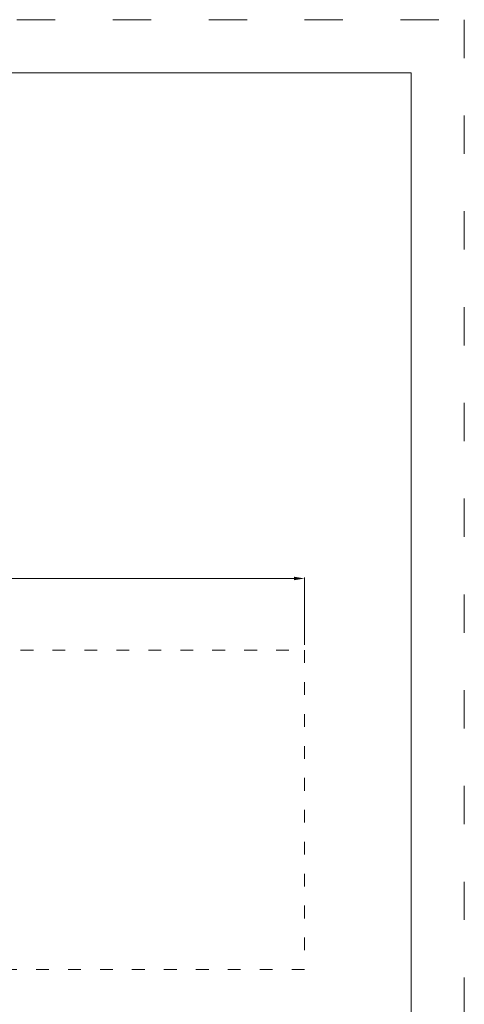
# Model space of a CAD drawing. Units: millimetres. Extents: x -11626 to 5753, y -6926 to 9889.
# Drawn here: x 1579 to 5753, y -1328 to 7924 of the extents above; entities that cross this region are included whole.
import ezdxf

# ---------------------------------------------------------------- set-up
doc = ezdxf.new("R2010")
doc.units = ezdxf.units.MM
doc.linetypes.add('ACAD_ISO03W100', pattern=[30, 12, -18])
doc.layers.add('InterSystem-description', color=7, linetype='Continuous', lineweight=13)
doc.layers.add('InterSystem-dimension', color=7, linetype='Continuous', lineweight=5)
doc.styles.add('arial', font='arial.ttf')
doc.dimstyles.new('IS_1-50(mm)', dxfattribs={"dimtxt": 100, "dimasz": 100, "dimexe": 10, "dimexo": 50, "dimgap": 10, "dimtad": 1, "dimdec": 0, "dimrnd": 0.5, "dimzin": 0, "dimtxsty": 'arial', "dimcen": 50, "dimclrd": 256, "dimclre": 256, "dimclrt": 256, "dimadec": 1, "dimazin": 0, "dimtfac": 1, "dimtdec": 0, "dimtmove": 0, "dimatfit": 3, "dimfxl": 0, "dimtolj": 1, "dimtzin": 0, "dimlwd": -1, "dimlwe": -1, "dimarcsym": 0})

# ---------------------------------------------------------------- blocks, each defined once
blk = doc.blocks.new('*D14')
at = {"layer": 'Defpoints', "color": 0, "transparency": 16777216}
for p in [(4253.4, 2673.6), (-3246.6, 1999.2), (4253.4, 1999.2)]:
    blk.add_point(p, dxfattribs=at)
at = {"layer": 'InterSystem-dimension', "transparency": 16777216}
for p, q in [((-3246.6, 2049.2), (-3246.6, 2683.6)), ((4253.4, 2049.2), (4253.4, 2683.6)), ((-3146.6, 2673.6), (4153.4, 2673.6))]:
    blk.add_line(p, q, dxfattribs=at)
for points in [[(-3146.6, 2690.3), (-3146.6, 2657), (-3246.6, 2673.6)], [(4153.4, 2690.3), (4153.4, 2657), (4253.4, 2673.6)]]:
    blk.add_solid(points, dxfattribs=at)
at = {"layer": 'InterSystem-dimension', "transparency": 16777216, "insert": (503.4, 2734.7), "char_height": 100, "attachment_point": 5, "style": 'arial'}
blk.add_mtext('\\A1;7500', dxfattribs=at)

msp = doc.modelspace()

# ---------------------------------------------------------------- linework, layer by layer
at = {"layer": 'InterSystem-description', "linetype": 'ACAD_ISO03W100', "ltscale": 10}
for p, q in [((1287.4, 1999.2), (4253.4, 1999.2)), ((4253.4, 1999.2), (4253.4, -1000.8)), ((4253.4, -1000.8), (1287.4, -1000.8))]:
    msp.add_line(p, q, dxfattribs=at)
at = {"layer": 'InterSystem-description', "linetype": 'ACAD_ISO03W100', "ltscale": 30}
msp.add_lwpolyline([(5753.4, -6925.8), (-4746.6, -6925.8), (-4746.6, 7924.2), (5753.4, 7924.2)], close=True, dxfattribs=at)
at = {"layer": 'InterSystem-description'}
msp.add_lwpolyline([(5253.4, -6425.8), (-4246.6, -6425.8), (-4246.6, 7424.2), (5253.4, 7424.2)], close=True, dxfattribs=at)

# ---------------------------------------------------------------- dimensions: what is measured, and where the dimension line sits
at = {"layer": 'InterSystem-dimension'}
dim = msp.add_linear_dim(base=(4253.4, 2673.6), p1=(-3246.6, 1999.2), p2=(4253.4, 1999.2), dimstyle='IS_1-50(mm)', dxfattribs=at)
dim.commit()
dim.dimension.update_dxf_attribs({"geometry": '*D14', "text_midpoint": (503.4, 2734.7)})

doc.saveas('drawing.dxf')
